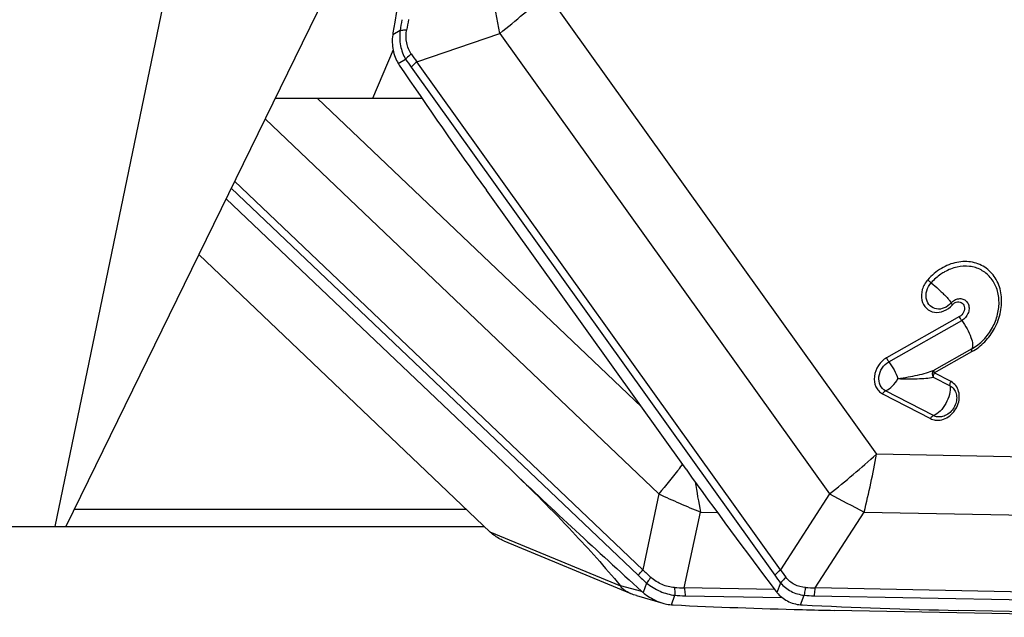
# Model space of a CAD drawing. Units: millimetres. Extents: x 0 to 594, y 0 to 420.
# Drawn here: x 250 to 259, y 67 to 73 of the extents above; entities that cross this region are included whole.
import ezdxf

# ---------------------------------------------------------------- set-up
doc = ezdxf.new("R2010")
doc.units = ezdxf.units.MM
doc.header["$LTSCALE"] = 32.67
doc.layers.add('607065095-000_CL', color=7, linetype='CONTINUOUS')
doc.layers.add('607066931-000_CL', color=7, linetype='CONTINUOUS')

msp = doc.modelspace()

# ---------------------------------------------------------------- linework, layer by layer
at = {"layer": '607065095-000_CL', "color": 9, "linetype": 'CONTINUOUS'}
for p, q in [((254.6856, 73.1907), (257.9215, 68.6722)), ((253.2448, 72.8265), (253.1725, 72.7842)), ((253.4086, 72.5215), (254.2228, 72.7998)), ((254.2228, 72.7998), (257.4587, 68.2812)), ((253.2273, 72.5041), (253.2997, 72.5464)), ((256.9779, 67.5375), (253.4086, 72.5215)), ((253.3535, 72.4671), (256.9228, 67.4831)), ((252.4344, 72.1612), (255.6133, 69.1366)), ((251.9196, 71.96), (255.7861, 68.2812)), ((255.6278, 67.5375), (251.621, 71.3497)), ((251.5883, 71.2827), (255.5818, 67.4831)), ((258.7365, 70.0217), (258.0207, 69.6174)), ((258.4876, 69.4686), (258.8582, 69.6779)), ((258.6526, 69.3831), (258.4876, 69.4686)), ((257.9802, 69.2644), (258.4501, 69.0208)), ((263.6188, 68.5596), (257.9215, 68.6722)), ((255.9925, 68.539), (256.0184, 68.5708)), ((255.7861, 68.2812), (255.6278, 67.5375)), ((257.4587, 68.2812), (256.9779, 67.5375)), ((256.0348, 67.3604), (256.1932, 68.1042)), ((256.1932, 68.1042), (256.358, 68.101)), ((257.3195, 67.3604), (257.8003, 68.1042)), ((257.8003, 68.1042), (263.4976, 67.9916)), ((255.4106, 67.3764), (254.13, 67.9076)), ((255.4048, 67.3849), (255.6151, 67.3281)), ((255.6649, 67.4077), (255.6313, 67.314)), ((256.9214, 67.3435), (256.0348, 67.3604)), ((256.9798, 67.4077), (256.9443, 67.314)), ((263.6037, 67.2362), (257.3195, 67.3604)), ((255.9075, 67.1938), (255.9411, 67.2876)), ((256.042, 67.2829), (256.9952, 67.2647)), ((257.176, 67.1938), (257.2115, 67.2876)), ((257.309, 67.2829), (263.5932, 67.1587))]:
    msp.add_line(p, q, dxfattribs=at)
at = {"layer": '607065095-000_CL', "color": 7, "linetype": 'CONTINUOUS'}
for p, q in [((256.0528, 68.523), (254.0918, 71.2611)), ((254.3275, 68.523), (251.537, 71.178)), ((254.13, 67.9076), (251.2688, 70.6298)), ((258.0425, 69.5776), (258.7583, 69.9818)), ((258.856, 69.7049), (258.4856, 69.4958)), ((258.4777, 69.4269), (258.6427, 69.3415)), ((258.4797, 69.0498), (258.0099, 69.2933)), ((254.2642, 67.8216), (255.5113, 67.3043)), ((255.5649, 67.2841), (255.8247, 67.2095)), ((261.081, 67.0714), (257.5075, 67.1396)), ((262.1736, 67.0714), (258.7211, 67.1396))]:
    msp.add_line(p, q, dxfattribs=at)
for centre, radius, start, end in [((346.9223, 57.7954), 94.9408, 169.874802, 170.903814), ((253.8947, 72.6896), 0.7284, 170.90317, 172.53464), ((253.6136, 72.7431), 0.4542, 211.7384, 214.07435), ((299.8444, 104.0213), 56.2719, 214.08095, 215.60379), ((303.0594, 119.7414), 70.6974, 226.425152, 227.848775), ((300.7541, 100.534), 54.981, 215.60681, 217.15351), ((255.986, 67.7379), 0.5528, 227.84981, 230.07781), ((257.2663, 67.5806), 0.4181, 217.15213, 219.61948), ((255.9476, 67.6277), 0.4358, 264.71461, 267.26639), ((258.565, 122.4843), 55.3547, 267.26829, 268.58036), ((257.2147, 67.5966), 0.4047, 264.51785, 267.16882), ((259.74, 118.6866), 51.557, 267.17027, 268.86765), ((258.5631, 122.4185), 55.2889, 268.58068, 268.90606)]:
    msp.add_arc(centre, radius, start, end, dxfattribs=at)
at = {"layer": '607065095-000_CL', "color": 9, "linetype": 'CONTINUOUS'}
for centre, radius, start, end in [((241.1086, 70.445), 13.3239, 10.17942, 11.98844), ((248.6371, 79.8817), 9.0196, 308.26323, 312.11221), ((256.3823, 72.3762), 3.1696, 169.86872, 171.8327), ((256.207, 72.3799), 2.9322, 169.09989, 171.15525), ((254.8296, 73.5753), 1.769, 213.56137, 216.55998), ((254.8964, 73.5721), 1.8977, 212.71582, 215.61002), ((251.8357, 75.4074), 9.0774, 308.27549, 312.09995), ((249.4605, 70.1807), 8.5945, 346.01797, 349.8906), ((273.3739, 54.4081), 22.4008, 140.88913, 141.73378), ((265.1381, 69.8368), 9.1111, 189.0719, 190.96266), ((259.2769, 75.7495), 8.2438, 244.94778, 248.03355), ((266.8355, 85.9507), 20.0033, 242.04599, 243.14807), ((257.2098, 69.1934), 2.3612, 226.41259, 229.13413), ((257.191, 69.1439), 2.2415, 225.77994, 228.55389), ((258.4115, 68.5487), 1.8307, 215.59646, 218.55328), ((258.3765, 68.5031), 1.6995, 214.62268, 217.70355), ((256.043, 69.0993), 1.7389, 266.5223, 269.73148), ((257.3273, 68.9981), 1.6377, 266.41668, 269.72585), ((256.077, 69.135), 1.8524, 265.79255, 268.91828), ((257.3426, 69.0062), 1.7237, 265.639, 268.88171)]:
    msp.add_arc(centre, radius, start, end, dxfattribs=at)
at = {"layer": '607065095-000_CL', "color": 7, "linetype": 'CONTINUOUS'}
for points, knots in [([(253.1725, 72.7842), (253.166, 72.7351), (253.1673, 72.6366), (253.2026, 72.5441), (253.2273, 72.5041)], [0, 0, 0, 0, 0.513583, 1, 1, 1, 1]), ([(254.3275, 68.523), (254.5366, 68.3241), (254.9057, 67.9538), (255.2544, 67.5642), (255.4048, 67.3849)], [0, 0, 0, 0, 0.552163, 1, 1, 1, 1]), ([(254.2641, 67.8213), (254.252, 67.8263), (254.2037, 67.8489), (254.1593, 67.8801), (254.13, 67.9076)], [0, 0, 0, 0, 0.245975, 1, 1, 1, 1]), ([(255.4106, 67.3764), (255.4103, 67.377), (255.4087, 67.38), (255.4066, 67.3828), (255.4048, 67.3849)], [0, 0, 0, 0, 0.180177, 1, 1, 1, 1]), ([(255.5107, 67.3027), (255.4854, 67.3132), (255.4477, 67.3325), (255.417, 67.3633), (255.4106, 67.3764)], [0, 0, 0, 0, 0.652209, 1, 1, 1, 1]), ([(255.6313, 67.314), (255.6457, 67.3019), (255.7044, 67.2574), (255.7721, 67.2246), (255.8247, 67.2095)], [0, 0, 0, 0, 0.25634, 1, 1, 1, 1]), ([(256.9443, 67.314), (256.9722, 67.2802), (257.0433, 67.2225), (257.1313, 67.1981), (257.176, 67.1938)], [0, 0, 0, 0, 0.493532, 1, 1, 1, 1]), ([(255.8247, 67.2095), (255.8316, 67.2075), (255.8588, 67.2004), (255.8866, 67.1957), (255.9075, 67.1938)], [0, 0, 0, 0, 0.253719, 1, 1, 1, 1])]:
    msp.add_open_spline(points, degree=3, knots=knots, dxfattribs=at)
at = {"layer": '607065095-000_CL', "color": 9, "linetype": 'CONTINUOUS'}
for points, knots in [([(253.2448, 72.8265), (253.2392, 72.7774), (253.2414, 72.6793), (253.2758, 72.5869), (253.2997, 72.5464)], [0, 0, 0, 0, 0.512115, 1, 1, 1, 1]), ([(253.3097, 72.8307), (253.3038, 72.8308), (253.2822, 72.8306), (253.2604, 72.829), (253.2448, 72.8265)], [0, 0, 0, 0, 0.271532, 1, 1, 1, 1]), ([(253.3555, 72.5973), (253.3336, 72.6297), (253.3026, 72.707), (253.3031, 72.7896), (253.3097, 72.8307)], [0, 0, 0, 0, 0.484158, 1, 1, 1, 1]), ([(253.3555, 72.5973), (253.3502, 72.5935), (253.3303, 72.578), (253.312, 72.5605), (253.2997, 72.5464)], [0, 0, 0, 0, 0.257277, 1, 1, 1, 1]), ([(253.4086, 72.5215), (253.4034, 72.5174), (253.3836, 72.5008), (253.3655, 72.4821), (253.3535, 72.4671)], [0, 0, 0, 0, 0.256331, 1, 1, 1, 1]), ([(259.0792, 69.9051), (259.1072, 69.9563), (259.1476, 70.065), (259.1553, 70.2337), (259.1069, 70.3869), (259.0053, 70.5036), (258.8639, 70.5647), (258.7051, 70.5622), (258.5503, 70.5001), (258.4626, 70.4262), (258.4242, 70.383)], [0, 0, 0, 0, 0.13643, 0.266504, 0.388068, 0.503067, 0.617221, 0.736775, 0.864768, 1, 1, 1, 1]), ([(258.5895, 70.4598), (258.5773, 70.4529), (258.5291, 70.4229), (258.4861, 70.3846), (258.4576, 70.3525)], [0, 0, 0, 0, 0.246044, 1, 1, 1, 1]), ([(259.0592, 69.9137), (259.0815, 69.9546), (259.1154, 70.0408), (259.13, 70.1755), (259.1061, 70.3027), (259.0445, 70.4101), (258.9502, 70.4859), (258.8334, 70.5211), (258.7075, 70.5131), (258.6274, 70.4813), (258.5895, 70.4598)], [0, 0, 0, 0, 0.138374, 0.271638, 0.397599, 0.516595, 0.63186, 0.748348, 0.870414, 1, 1, 1, 1]), ([(258.4242, 70.383), (258.3998, 70.3554), (258.3635, 70.2907), (258.3593, 70.2158), (258.367, 70.1818)], [0, 0, 0, 0, 0.514353, 1, 1, 1, 1]), ([(258.4576, 70.3525), (258.4487, 70.3599), (258.4374, 70.3699), (258.4267, 70.3805), (258.4242, 70.383)], [0, 0, 0, 0, 0.768009, 1, 1, 1, 1]), ([(258.4116, 70.1907), (258.4093, 70.2042), (258.4064, 70.2325), (258.4152, 70.2903), (258.4381, 70.3302), (258.4576, 70.3525)], [0, 0, 0, 0, 0.237917, 0.487266, 1, 1, 1, 1]), ([(258.4576, 70.3525), (258.4824, 70.3322), (258.5184, 70.3009), (258.5639, 70.2585), (258.5942, 70.2287), (258.6192, 70.2024), (258.6375, 70.1812), (258.6482, 70.1668), (258.6521, 70.1586), (258.6526, 70.1554), (258.6521, 70.1544)], [0, 0, 0, 0, 0.343144, 0.512017, 0.666723, 0.798722, 0.900929, 0.968259, 0.988209, 1, 1, 1, 1]), ([(258.367, 70.1818), (258.3738, 70.1524), (258.4029, 70.0959), (258.4903, 70.0542), (258.5885, 70.0702), (258.643, 70.1111), (258.6657, 70.1367)], [0, 0, 0, 0, 0.241739, 0.475109, 0.725633, 1, 1, 1, 1]), ([(258.6521, 70.1544), (258.6337, 70.1337), (258.5899, 70.1008), (258.5108, 70.0879), (258.4405, 70.1215), (258.417, 70.167), (258.4116, 70.1907)], [0, 0, 0, 0, 0.274688, 0.525218, 0.758446, 1, 1, 1, 1]), ([(258.6657, 70.1367), (258.6683, 70.1396), (258.6788, 70.1502), (258.692, 70.1582), (258.7025, 70.1618)], [0, 0, 0, 0, 0.257779, 1, 1, 1, 1]), ([(258.6872, 70.183), (258.6999, 70.1901), (258.727, 70.1999), (258.7694, 70.197), (258.8049, 70.1755), (258.8268, 70.1393), (258.8321, 70.0953), (258.818, 70.0355), (258.7851, 69.997), (258.7583, 69.9818)], [0, 0, 0, 0, 0.126329, 0.243705, 0.356788, 0.473276, 0.598437, 0.732029, 1, 1, 1, 1]), ([(258.7025, 70.1618), (258.7108, 70.1647), (258.7281, 70.1676), (258.7534, 70.1611), (258.773, 70.1441), (258.7839, 70.1198), (258.785, 70.0919), (258.7743, 70.0547), (258.7534, 70.0312), (258.7365, 70.0217)], [0, 0, 0, 0, 0.122139, 0.237184, 0.350673, 0.469371, 0.596692, 0.731359, 1, 1, 1, 1]), ([(258.6521, 70.1544), (258.6518, 70.1537), (258.6531, 70.1514), (258.6555, 70.148), (258.6601, 70.1427), (258.6637, 70.1389), (258.6658, 70.1368)], [0, 0, 0, 0, 0.093609, 0.295848, 0.603423, 1, 1, 1, 1]), ([(258.7583, 69.9818), (258.7513, 69.991), (258.7436, 70.0042), (258.7378, 70.0183), (258.7366, 70.0217)], [0, 0, 0, 0, 0.760638, 1, 1, 1, 1]), ([(258.7583, 69.9818), (258.7774, 69.9565), (258.8111, 69.9033), (258.8475, 69.8243), (258.865, 69.7622), (258.8652, 69.7235), (258.86, 69.7093), (258.856, 69.7049)], [0, 0, 0, 0, 0.313323, 0.619345, 0.858719, 0.941369, 1, 1, 1, 1]), ([(258.856, 69.7049), (258.8982, 69.7288), (258.9765, 69.7901), (259.0354, 69.8702), (259.0592, 69.9137)], [0, 0, 0, 0, 0.493942, 1, 1, 1, 1]), ([(258.8582, 69.6779), (258.9041, 69.7038), (258.9893, 69.7706), (259.0533, 69.8577), (259.0792, 69.9051)], [0, 0, 0, 0, 0.493944, 1, 1, 1, 1]), ([(258.858, 69.6778), (258.856, 69.6834), (258.8536, 69.6919), (258.8537, 69.7025), (258.856, 69.705)], [0, 0, 0, 0, 0.632975, 1, 1, 1, 1]), ([(258.0207, 69.6174), (257.9882, 69.599), (257.932, 69.5449), (257.8916, 69.4398), (257.9028, 69.3474), (257.9402, 69.2914), (257.9662, 69.2717), (257.9802, 69.2644)], [0, 0, 0, 0, 0.264746, 0.529925, 0.773989, 0.888387, 1, 1, 1, 1]), ([(258.0425, 69.5776), (258.0355, 69.5868), (258.0278, 69.6), (258.022, 69.6141), (258.0208, 69.6175)], [0, 0, 0, 0, 0.760613, 1, 1, 1, 1]), ([(258.0099, 69.2933), (257.9875, 69.305), (257.9485, 69.3474), (257.9387, 69.4343), (257.9709, 69.5192), (258.0163, 69.5627), (258.0425, 69.5775)], [0, 0, 0, 0, 0.223359, 0.468009, 0.734087, 1, 1, 1, 1]), ([(258.0425, 69.5776), (258.0617, 69.5523), (258.0953, 69.4992), (258.1218, 69.442), (258.1321, 69.4128)], [0, 0, 0, 0, 0.505851, 1, 1, 1, 1]), ([(258.1321, 69.4128), (258.165, 69.4183), (258.2295, 69.428), (258.3229, 69.4458), (258.4081, 69.4676), (258.4616, 69.4851), (258.4856, 69.4958)], [0, 0, 0, 0, 0.275223, 0.5373, 0.783317, 1, 1, 1, 1]), ([(258.4856, 69.4958), (258.4759, 69.4891), (258.463, 69.4639), (258.4704, 69.4378), (258.4777, 69.4269)], [0, 0, 0, 0, 0.4735, 1, 1, 1, 1]), ([(258.4856, 69.4958), (258.4833, 69.4933), (258.4832, 69.4827), (258.4857, 69.4742), (258.4876, 69.4686)], [0, 0, 0, 0, 0.367123, 1, 1, 1, 1]), ([(258.0099, 69.2933), (258.0346, 69.3029), (258.0824, 69.3384), (258.1168, 69.3855), (258.1321, 69.4128)], [0, 0, 0, 0, 0.45804, 1, 1, 1, 1]), ([(258.1321, 69.4129), (258.1644, 69.4112), (258.2275, 69.4107), (258.3188, 69.4116), (258.4018, 69.4158), (258.454, 69.4218), (258.4777, 69.4269)], [0, 0, 0, 0, 0.280489, 0.545879, 0.79018, 1, 1, 1, 1]), ([(258.4876, 69.4686), (258.4857, 69.4652), (258.4796, 69.4522), (258.4764, 69.4373), (258.4777, 69.4269)], [0, 0, 0, 0, 0.272004, 1, 1, 1, 1]), ([(258.0099, 69.2933), (258.0071, 69.2922), (257.9948, 69.2854), (257.9857, 69.2739), (257.9804, 69.2644)], [0, 0, 0, 0, 0.216918, 1, 1, 1, 1]), ([(258.6427, 69.3415), (258.6463, 69.3138), (258.64, 69.2529), (258.6056, 69.1678), (258.5522, 69.0949), (258.5044, 69.0593), (258.4797, 69.0498)], [0, 0, 0, 0, 0.23722, 0.508407, 0.774823, 1, 1, 1, 1]), ([(258.4986, 69.0057), (258.5199, 69.0029), (258.5655, 69.0065), (258.6288, 69.036), (258.6822, 69.0853), (258.7197, 69.1485), (258.7371, 69.2185), (258.7318, 69.2871), (258.7035, 69.3463), (258.6706, 69.3738), (258.6526, 69.3831)], [0, 0, 0, 0, 0.118699, 0.245714, 0.379228, 0.514686, 0.646772, 0.7715, 0.888111, 1, 1, 1, 1]), ([(258.6427, 69.3414), (258.6571, 69.3339), (258.6835, 69.3118), (258.7064, 69.2643), (258.7107, 69.209), (258.6968, 69.1526), (258.6665, 69.1017), (258.6235, 69.062), (258.5726, 69.0383), (258.5359, 69.0354), (258.5188, 69.0376)], [0, 0, 0, 0, 0.111762, 0.228245, 0.353036, 0.485235, 0.620823, 0.754436, 0.881401, 1, 1, 1, 1]), ([(258.6426, 69.3414), (258.6422, 69.3446), (258.6421, 69.3591), (258.6471, 69.3734), (258.6525, 69.3831)], [0, 0, 0, 0, 0.222504, 1, 1, 1, 1]), ([(258.4501, 69.0209), (258.452, 69.0242), (258.4596, 69.0359), (258.4704, 69.0462), (258.4797, 69.0498)], [0, 0, 0, 0, 0.279044, 1, 1, 1, 1]), ([(255.5818, 67.4831), (255.586, 67.4878), (255.6017, 67.5056), (255.617, 67.5239), (255.6278, 67.5375)], [0, 0, 0, 0, 0.266805, 1, 1, 1, 1]), ([(255.7073, 67.4638), (255.7042, 67.4593), (255.6905, 67.4403), (255.6762, 67.4218), (255.6649, 67.4077)], [0, 0, 0, 0, 0.23042, 1, 1, 1, 1]), ([(255.9375, 67.3636), (255.8964, 67.3659), (255.812, 67.3869), (255.74, 67.4347), (255.7073, 67.4638)], [0, 0, 0, 0, 0.485661, 1, 1, 1, 1]), ([(256.9228, 67.4831), (256.9267, 67.488), (256.9434, 67.5077), (256.9625, 67.5254), (256.9779, 67.5375)], [0, 0, 0, 0, 0.241137, 1, 1, 1, 1]), ([(257.0318, 67.4638), (257.0269, 67.4595), (257.008, 67.4423), (256.9909, 67.4231), (256.9798, 67.4077)], [0, 0, 0, 0, 0.255411, 1, 1, 1, 1]), ([(257.225, 67.3636), (257.1874, 67.3657), (257.1127, 67.3843), (257.0541, 67.4346), (257.0318, 67.4638)], [0, 0, 0, 0, 0.505871, 1, 1, 1, 1]), ([(255.6649, 67.4077), (255.7055, 67.3752), (255.7928, 67.3212), (255.892, 67.2932), (255.9411, 67.2876)], [0, 0, 0, 0, 0.513131, 1, 1, 1, 1]), ([(255.9375, 67.3636), (255.9384, 67.3576), (255.9414, 67.3323), (255.9419, 67.3068), (255.9411, 67.2876)], [0, 0, 0, 0, 0.240763, 1, 1, 1, 1]), ([(256.0348, 67.3604), (256.036, 67.3543), (256.0403, 67.3286), (256.042, 67.3026), (256.042, 67.2829)], [0, 0, 0, 0, 0.241223, 1, 1, 1, 1]), ([(256.9798, 67.4077), (257.0084, 67.3748), (257.0798, 67.3182), (257.167, 67.2929), (257.2115, 67.2876)], [0, 0, 0, 0, 0.492815, 1, 1, 1, 1]), ([(257.225, 67.3636), (257.2232, 67.3576), (257.2168, 67.3326), (257.213, 67.307), (257.2115, 67.2876)], [0, 0, 0, 0, 0.243399, 1, 1, 1, 1]), ([(257.3195, 67.3604), (257.318, 67.3543), (257.3124, 67.3288), (257.3096, 67.3027), (257.309, 67.2829)], [0, 0, 0, 0, 0.242357, 1, 1, 1, 1])]:
    msp.add_open_spline(points, degree=3, knots=knots, dxfattribs=at)
for points in [[(258.6521, 70.1544), (258.6621, 70.1657), (258.6741, 70.1756), (258.6872, 70.183)], [(258.4501, 69.0208), (258.4652, 69.013), (258.4818, 69.0079), (258.4986, 69.0057)], [(258.5188, 69.0376), (258.5053, 69.0394), (258.4918, 69.0435), (258.4797, 69.0498)]]:
    msp.add_open_spline(points, degree=3, dxfattribs=at)
at = {"layer": '607065095-000_CL', "color": 7, "linetype": 'CONTINUOUS'}
msp.add_open_spline([(255.5649, 67.2841), (255.5465, 67.2893), (255.5283, 67.2954), (255.5107, 67.3027)], degree=3, dxfattribs=at)
at = {"layer": '607066931-000_CL', "color": 7, "linetype": 'CONTINUOUS'}
for p, q in [((251.8902, 77.764), (249.8569, 67.9612)), ((254.607, 77.452), (249.9629, 67.9612)), ((253.4607, 72.1612), (252.0181, 72.1612)), ((233.5543, 67.9612), (254.0736, 67.9612))]:
    msp.add_line(p, q, dxfattribs=at)
at = {"layer": '607066931-000_CL', "color": 9, "linetype": 'CONTINUOUS'}
for p, q in [((253.1761, 72.6385), (252.9738, 72.1612)), ((250.0471, 68.1331), (253.8929, 68.1331))]:
    msp.add_line(p, q, dxfattribs=at)
at = {"layer": '607066931-000_CL', "color": 7, "linetype": 'CONTINUOUS'}
msp.add_ellipse((232.9282, 29.6878), major_axis=(36.8853, 54.3377), ratio=0.275297, start_param=0.720859, end_param=0.884706, dxfattribs=at)

doc.saveas('drawing.dxf')
